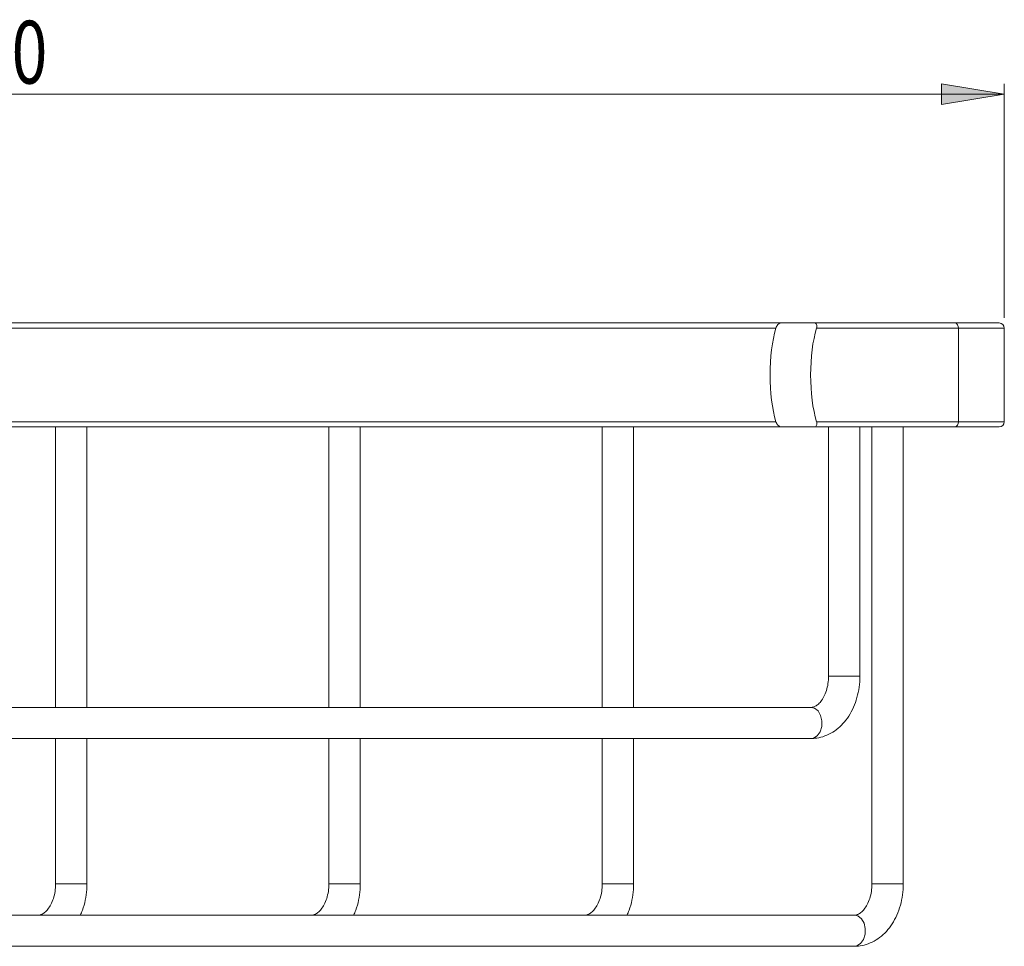
# Model space of a CAD drawing. Units: inches. Extents: x 11 to 199, y 80 to 218.
# Drawn here: x 53 to 90, y 183 to 218 of the extents above; entities that cross this region are included whole.
import ezdxf

# ---------------------------------------------------------------- set-up
doc = ezdxf.new("R2010")
doc.units = ezdxf.units.IN
doc.header["$MEASUREMENT"] = 0

# ---------------------------------------------------------------- blocks, each defined once
blk = doc.blocks.new('block 2')
at = {"color": 7, "lineweight": 15, "true_color": 0xffffff}
blk.add_open_spline([(90.295, 202.396), (90.405, 202.396), (90.494, 202.485), (90.494, 202.595), (90.494, 202.595), (90.494, 202.595), (90.494, 202.595)], degree=3, knots=[0, 0, 0, 0, 1, 1, 1, 2, 2, 2, 2], dxfattribs=at)
blk = doc.blocks.new('block 3')
at = {"color": 7, "lineweight": 15, "true_color": 0xffffff}
blk.add_open_spline([(90.494, 206.168), (90.494, 206.278), (90.405, 206.367), (90.295, 206.367), (90.295, 206.367), (90.295, 206.367), (90.295, 206.367)], degree=3, knots=[0, 0, 0, 0, 1, 1, 1, 2, 2, 2, 2], dxfattribs=at)
blk = doc.blocks.new('block 4')
at = {"color": 7, "lineweight": 15, "true_color": 0xffffff}
blk.add_lwpolyline([(90.494, 202.595), (90.494, 206.168)], dxfattribs=at)
blk = doc.blocks.new('block 9')
at = {"color": 7, "lineweight": 15, "true_color": 0xffffff}
blk.add_lwpolyline([(83.109, 191.676), (24.975, 191.676)], dxfattribs=at)
blk = doc.blocks.new('block 10')
at = {"color": 7, "lineweight": 15, "true_color": 0xffffff}
blk.add_lwpolyline([(24.975, 190.485), (83.109, 190.485)], dxfattribs=at)
blk = doc.blocks.new('block 11')
at = {"color": 7, "lineweight": 15, "true_color": 0xffffff}
blk.add_open_spline([(83.109, 190.485), (83.182, 190.488), (83.255, 190.491), (83.328, 190.501), (83.328, 190.501), (83.328, 190.501), (83.328, 190.501), (83.435, 190.515), (83.541, 190.544), (83.643, 190.582), (83.643, 190.582), (83.643, 190.582), (83.643, 190.582), (83.745, 190.62), (83.844, 190.669), (83.938, 190.727), (83.938, 190.727), (83.938, 190.727), (83.938, 190.727), (84.033, 190.786), (84.123, 190.854), (84.207, 190.931), (84.207, 190.931), (84.207, 190.931), (84.207, 190.931), (84.293, 191.01), (84.373, 191.098), (84.446, 191.193), (84.446, 191.193), (84.446, 191.193), (84.446, 191.193), (84.521, 191.29), (84.588, 191.395), (84.648, 191.506), (84.648, 191.506), (84.648, 191.506), (84.648, 191.506), (84.709, 191.619), (84.762, 191.738), (84.806, 191.862), (84.806, 191.862), (84.806, 191.862), (84.806, 191.862), (84.851, 191.987), (84.887, 192.117), (84.915, 192.25), (84.915, 192.25), (84.915, 192.25), (84.915, 192.25), (84.943, 192.383), (84.962, 192.519), (84.97, 192.656), (84.97, 192.656), (84.97, 192.656), (84.97, 192.656), (84.974, 192.726), (84.976, 192.797), (84.977, 192.867)], degree=3, knots=[0, 0, 0, 0, 1, 1, 1, 2, 2, 2, 3, 3, 3, 4, 4, 4, 5, 5, 5, 6, 6, 6, 7, 7, 7, 8, 8, 8, 9, 9, 9, 10, 10, 10, 11, 11, 11, 12, 12, 12, 13, 13, 13, 14, 14, 14, 15, 15, 15, 16, 16, 16, 17, 17, 17, 18, 18, 18, 19, 19, 19, 19], dxfattribs=at)
blk = doc.blocks.new('block 12')
at = {"color": 7, "lineweight": 15, "true_color": 0xffffff}
blk.add_open_spline([(83.78, 192.867), (83.779, 192.82), (83.778, 192.772), (83.775, 192.725), (83.775, 192.725), (83.775, 192.725), (83.775, 192.725), (83.768, 192.63), (83.754, 192.537), (83.733, 192.447), (83.733, 192.447), (83.733, 192.447), (83.733, 192.447), (83.712, 192.358), (83.685, 192.273), (83.653, 192.196), (83.653, 192.196), (83.653, 192.196), (83.653, 192.196), (83.621, 192.119), (83.585, 192.049), (83.545, 191.988), (83.545, 191.988), (83.545, 191.988), (83.545, 191.988), (83.506, 191.927), (83.464, 191.875), (83.423, 191.833), (83.423, 191.833), (83.423, 191.833), (83.423, 191.833), (83.381, 191.791), (83.339, 191.759), (83.301, 191.735), (83.301, 191.735), (83.301, 191.735), (83.301, 191.735), (83.26, 191.711), (83.224, 191.695), (83.19, 191.687), (83.19, 191.687), (83.19, 191.687), (83.19, 191.687), (83.161, 191.68), (83.135, 191.678), (83.109, 191.676)], degree=3, knots=[0, 0, 0, 0, 1, 1, 1, 2, 2, 2, 3, 3, 3, 4, 4, 4, 5, 5, 5, 6, 6, 6, 7, 7, 7, 8, 8, 8, 9, 9, 9, 10, 10, 10, 11, 11, 11, 12, 12, 12, 13, 13, 13, 14, 14, 14, 15, 15, 15, 15], dxfattribs=at)
blk = doc.blocks.new('block 13')
at = {"color": 7, "lineweight": 15, "true_color": 0xffffff}
blk.add_lwpolyline([(83.78, 202.396), (83.78, 192.867)], dxfattribs=at)
blk = doc.blocks.new('block 14')
at = {"color": 7, "lineweight": 15, "true_color": 0xffffff}
blk.add_lwpolyline([(84.977, 192.867), (84.977, 202.396)], dxfattribs=at)
blk = doc.blocks.new('block 15')
at = {"color": 7, "lineweight": 15, "true_color": 0xffffff}
blk.add_open_spline([(65.637, 183.735), (65.666, 183.796), (65.695, 183.857), (65.72, 183.921), (65.72, 183.921), (65.72, 183.921), (65.72, 183.921), (65.768, 184.044), (65.802, 184.175), (65.828, 184.309), (65.828, 184.309), (65.828, 184.309), (65.828, 184.309), (65.855, 184.442), (65.875, 184.578), (65.884, 184.715), (65.884, 184.715), (65.884, 184.715), (65.884, 184.715), (65.888, 184.785), (65.889, 184.856), (65.891, 184.926)], degree=3, knots=[0, 0, 0, 0, 1, 1, 1, 2, 2, 2, 3, 3, 3, 4, 4, 4, 5, 5, 5, 6, 6, 6, 7, 7, 7, 7], dxfattribs=at)
blk = doc.blocks.new('block 16')
at = {"color": 7, "lineweight": 15, "true_color": 0xffffff}
blk.add_open_spline([(64.693, 184.926), (64.692, 184.879), (64.691, 184.831), (64.688, 184.784), (64.688, 184.784), (64.688, 184.784), (64.688, 184.784), (64.682, 184.689), (64.667, 184.596), (64.646, 184.506), (64.646, 184.506), (64.646, 184.506), (64.646, 184.506), (64.625, 184.417), (64.599, 184.333), (64.566, 184.255), (64.566, 184.255), (64.566, 184.255), (64.566, 184.255), (64.535, 184.178), (64.498, 184.108), (64.459, 184.047), (64.459, 184.047), (64.459, 184.047), (64.459, 184.047), (64.42, 183.986), (64.378, 183.934), (64.336, 183.892), (64.336, 183.892), (64.336, 183.892), (64.336, 183.892), (64.294, 183.85), (64.253, 183.818), (64.214, 183.794), (64.214, 183.794), (64.214, 183.794), (64.214, 183.794), (64.174, 183.77), (64.137, 183.754), (64.103, 183.746), (64.103, 183.746), (64.103, 183.746), (64.103, 183.746), (64.075, 183.739), (64.048, 183.737), (64.022, 183.735)], degree=3, knots=[0, 0, 0, 0, 1, 1, 1, 2, 2, 2, 3, 3, 3, 4, 4, 4, 5, 5, 5, 6, 6, 6, 7, 7, 7, 8, 8, 8, 9, 9, 9, 10, 10, 10, 11, 11, 11, 12, 12, 12, 13, 13, 13, 14, 14, 14, 15, 15, 15, 15], dxfattribs=at)
blk = doc.blocks.new('block 17')
at = {"color": 7, "lineweight": 15, "true_color": 0xffffff}
blk.add_lwpolyline([(64.693, 202.396), (64.693, 191.676)], dxfattribs=at)
blk = doc.blocks.new('block 18')
at = {"color": 7, "lineweight": 15, "true_color": 0xffffff}
blk.add_lwpolyline([(64.693, 190.485), (64.693, 184.926)], dxfattribs=at)
blk = doc.blocks.new('block 19')
at = {"color": 7, "lineweight": 15, "true_color": 0xffffff}
blk.add_lwpolyline([(65.891, 184.926), (65.891, 190.485)], dxfattribs=at)
blk = doc.blocks.new('block 20')
at = {"color": 7, "lineweight": 15, "true_color": 0xffffff}
blk.add_lwpolyline([(65.891, 191.676), (65.891, 202.396)], dxfattribs=at)
blk = doc.blocks.new('block 21')
at = {"color": 7, "lineweight": 15, "true_color": 0xffffff}
blk.add_open_spline([(55.196, 183.735), (55.224, 183.796), (55.253, 183.857), (55.278, 183.921), (55.278, 183.921), (55.278, 183.921), (55.278, 183.921), (55.326, 184.044), (55.36, 184.175), (55.387, 184.309), (55.387, 184.309), (55.387, 184.309), (55.387, 184.309), (55.414, 184.442), (55.434, 184.578), (55.442, 184.715), (55.442, 184.715), (55.442, 184.715), (55.442, 184.715), (55.446, 184.785), (55.448, 184.856), (55.449, 184.926)], degree=3, knots=[0, 0, 0, 0, 1, 1, 1, 2, 2, 2, 3, 3, 3, 4, 4, 4, 5, 5, 5, 6, 6, 6, 7, 7, 7, 7], dxfattribs=at)
blk = doc.blocks.new('block 22')
at = {"color": 7, "lineweight": 15, "true_color": 0xffffff}
blk.add_open_spline([(54.252, 184.926), (54.251, 184.879), (54.25, 184.831), (54.247, 184.784), (54.247, 184.784), (54.247, 184.784), (54.247, 184.784), (54.24, 184.689), (54.226, 184.596), (54.205, 184.506), (54.205, 184.506), (54.205, 184.506), (54.205, 184.506), (54.184, 184.417), (54.157, 184.333), (54.125, 184.255), (54.125, 184.255), (54.125, 184.255), (54.125, 184.255), (54.093, 184.178), (54.057, 184.108), (54.017, 184.047), (54.017, 184.047), (54.017, 184.047), (54.017, 184.047), (53.978, 183.986), (53.936, 183.934), (53.895, 183.892), (53.895, 183.892), (53.895, 183.892), (53.895, 183.892), (53.853, 183.85), (53.811, 183.818), (53.772, 183.794), (53.772, 183.794), (53.772, 183.794), (53.772, 183.794), (53.732, 183.77), (53.695, 183.754), (53.662, 183.746), (53.662, 183.746), (53.662, 183.746), (53.662, 183.746), (53.633, 183.739), (53.607, 183.737), (53.581, 183.735)], degree=3, knots=[0, 0, 0, 0, 1, 1, 1, 2, 2, 2, 3, 3, 3, 4, 4, 4, 5, 5, 5, 6, 6, 6, 7, 7, 7, 8, 8, 8, 9, 9, 9, 10, 10, 10, 11, 11, 11, 12, 12, 12, 13, 13, 13, 14, 14, 14, 15, 15, 15, 15], dxfattribs=at)
blk = doc.blocks.new('block 23')
at = {"color": 7, "lineweight": 15, "true_color": 0xffffff}
blk.add_lwpolyline([(54.252, 202.396), (54.252, 191.676)], dxfattribs=at)
blk = doc.blocks.new('block 24')
at = {"color": 7, "lineweight": 15, "true_color": 0xffffff}
blk.add_lwpolyline([(54.252, 190.485), (54.252, 184.926)], dxfattribs=at)
blk = doc.blocks.new('block 25')
at = {"color": 7, "lineweight": 15, "true_color": 0xffffff}
blk.add_lwpolyline([(55.449, 184.926), (55.449, 190.485)], dxfattribs=at)
blk = doc.blocks.new('block 26')
at = {"color": 7, "lineweight": 15, "true_color": 0xffffff}
blk.add_lwpolyline([(55.449, 191.676), (55.449, 202.396)], dxfattribs=at)
blk = doc.blocks.new('block 46')
at = {"color": 7, "lineweight": 15, "true_color": 0xffffff}
blk.add_open_spline([(76.079, 183.735), (76.108, 183.796), (76.136, 183.857), (76.161, 183.921), (76.161, 183.921), (76.161, 183.921), (76.161, 183.921), (76.21, 184.044), (76.243, 184.175), (76.27, 184.309), (76.27, 184.309), (76.27, 184.309), (76.27, 184.309), (76.297, 184.442), (76.316, 184.578), (76.325, 184.715), (76.325, 184.715), (76.325, 184.715), (76.325, 184.715), (76.33, 184.785), (76.331, 184.856), (76.332, 184.926)], degree=3, knots=[0, 0, 0, 0, 1, 1, 1, 2, 2, 2, 3, 3, 3, 4, 4, 4, 5, 5, 5, 6, 6, 6, 7, 7, 7, 7], dxfattribs=at)
blk = doc.blocks.new('block 47')
at = {"color": 7, "lineweight": 15, "true_color": 0xffffff}
blk.add_open_spline([(75.135, 184.926), (75.134, 184.879), (75.133, 184.831), (75.13, 184.784), (75.13, 184.784), (75.13, 184.784), (75.13, 184.784), (75.123, 184.689), (75.109, 184.596), (75.088, 184.506), (75.088, 184.506), (75.088, 184.506), (75.088, 184.506), (75.067, 184.417), (75.04, 184.333), (75.008, 184.255), (75.008, 184.255), (75.008, 184.255), (75.008, 184.255), (74.976, 184.178), (74.94, 184.108), (74.9, 184.047), (74.9, 184.047), (74.9, 184.047), (74.9, 184.047), (74.861, 183.986), (74.819, 183.934), (74.778, 183.892), (74.778, 183.892), (74.778, 183.892), (74.778, 183.892), (74.736, 183.85), (74.694, 183.818), (74.655, 183.794), (74.655, 183.794), (74.655, 183.794), (74.655, 183.794), (74.615, 183.77), (74.578, 183.754), (74.545, 183.746), (74.545, 183.746), (74.545, 183.746), (74.545, 183.746), (74.516, 183.739), (74.49, 183.737), (74.464, 183.735)], degree=3, knots=[0, 0, 0, 0, 1, 1, 1, 2, 2, 2, 3, 3, 3, 4, 4, 4, 5, 5, 5, 6, 6, 6, 7, 7, 7, 8, 8, 8, 9, 9, 9, 10, 10, 10, 11, 11, 11, 12, 12, 12, 13, 13, 13, 14, 14, 14, 15, 15, 15, 15], dxfattribs=at)
blk = doc.blocks.new('block 48')
at = {"color": 7, "lineweight": 15, "true_color": 0xffffff}
blk.add_lwpolyline([(75.135, 202.396), (75.135, 191.676)], dxfattribs=at)
blk = doc.blocks.new('block 49')
at = {"color": 7, "lineweight": 15, "true_color": 0xffffff}
blk.add_lwpolyline([(75.135, 190.485), (75.135, 184.926)], dxfattribs=at)
blk = doc.blocks.new('block 50')
at = {"color": 7, "lineweight": 15, "true_color": 0xffffff}
blk.add_lwpolyline([(76.332, 184.926), (76.332, 190.485)], dxfattribs=at)
blk = doc.blocks.new('block 51')
at = {"color": 7, "lineweight": 15, "true_color": 0xffffff}
blk.add_lwpolyline([(76.332, 191.676), (76.332, 202.396)], dxfattribs=at)
blk = doc.blocks.new('block 56')
at = {"color": 7, "lineweight": 15, "true_color": 0xffffff}
blk.add_lwpolyline([(84.765, 183.735), (13.183, 183.735)], dxfattribs=at)
blk = doc.blocks.new('block 57')
at = {"color": 7, "lineweight": 15, "true_color": 0xffffff}
blk.add_lwpolyline([(13.183, 182.544), (84.765, 182.544)], dxfattribs=at)
blk = doc.blocks.new('block 58')
at = {"color": 7, "lineweight": 15, "true_color": 0xffffff}
blk.add_open_spline([(84.765, 182.544), (84.839, 182.547), (84.912, 182.55), (84.985, 182.56), (84.985, 182.56), (84.985, 182.56), (84.985, 182.56), (85.092, 182.574), (85.198, 182.603), (85.3, 182.641), (85.3, 182.641), (85.3, 182.641), (85.3, 182.641), (85.402, 182.679), (85.501, 182.728), (85.594, 182.786), (85.594, 182.786), (85.594, 182.786), (85.594, 182.786), (85.689, 182.845), (85.779, 182.914), (85.864, 182.991), (85.864, 182.991), (85.864, 182.991), (85.864, 182.991), (85.95, 183.069), (86.03, 183.157), (86.103, 183.252), (86.103, 183.252), (86.103, 183.252), (86.103, 183.252), (86.177, 183.349), (86.245, 183.454), (86.305, 183.565), (86.305, 183.565), (86.305, 183.565), (86.305, 183.565), (86.366, 183.678), (86.419, 183.797), (86.463, 183.921), (86.463, 183.921), (86.463, 183.921), (86.463, 183.921), (86.508, 184.046), (86.544, 184.176), (86.572, 184.309), (86.572, 184.309), (86.572, 184.309), (86.572, 184.309), (86.599, 184.442), (86.619, 184.578), (86.627, 184.715), (86.627, 184.715), (86.627, 184.715), (86.627, 184.715), (86.631, 184.785), (86.632, 184.856), (86.634, 184.926)], degree=3, knots=[0, 0, 0, 0, 1, 1, 1, 2, 2, 2, 3, 3, 3, 4, 4, 4, 5, 5, 5, 6, 6, 6, 7, 7, 7, 8, 8, 8, 9, 9, 9, 10, 10, 10, 11, 11, 11, 12, 12, 12, 13, 13, 13, 14, 14, 14, 15, 15, 15, 16, 16, 16, 17, 17, 17, 18, 18, 18, 19, 19, 19, 19], dxfattribs=at)
blk = doc.blocks.new('block 59')
at = {"color": 7, "lineweight": 15, "true_color": 0xffffff}
blk.add_open_spline([(85.437, 184.926), (85.436, 184.879), (85.435, 184.831), (85.432, 184.784), (85.432, 184.784), (85.432, 184.784), (85.432, 184.784), (85.425, 184.689), (85.411, 184.596), (85.39, 184.506), (85.39, 184.506), (85.39, 184.506), (85.39, 184.506), (85.369, 184.417), (85.342, 184.333), (85.31, 184.255), (85.31, 184.255), (85.31, 184.255), (85.31, 184.255), (85.278, 184.178), (85.241, 184.108), (85.202, 184.047), (85.202, 184.047), (85.202, 184.047), (85.202, 184.047), (85.163, 183.986), (85.121, 183.934), (85.079, 183.892), (85.079, 183.892), (85.079, 183.892), (85.079, 183.892), (85.038, 183.85), (84.996, 183.818), (84.957, 183.794), (84.957, 183.794), (84.957, 183.794), (84.957, 183.794), (84.917, 183.77), (84.88, 183.754), (84.846, 183.746), (84.846, 183.746), (84.846, 183.746), (84.846, 183.746), (84.818, 183.739), (84.792, 183.737), (84.765, 183.735)], degree=3, knots=[0, 0, 0, 0, 1, 1, 1, 2, 2, 2, 3, 3, 3, 4, 4, 4, 5, 5, 5, 6, 6, 6, 7, 7, 7, 8, 8, 8, 9, 9, 9, 10, 10, 10, 11, 11, 11, 12, 12, 12, 13, 13, 13, 14, 14, 14, 15, 15, 15, 15], dxfattribs=at)
blk = doc.blocks.new('block 60')
at = {"color": 7, "lineweight": 15, "true_color": 0xffffff}
blk.add_lwpolyline([(85.437, 202.396), (85.437, 184.926)], dxfattribs=at)
blk = doc.blocks.new('block 61')
at = {"color": 7, "lineweight": 15, "true_color": 0xffffff}
blk.add_lwpolyline([(86.634, 184.926), (86.634, 202.396)], dxfattribs=at)
blk = doc.blocks.new('block 79')
at = {"color": 7, "lineweight": 15, "true_color": 0xffffff}
blk.add_lwpolyline([(88.741, 206.168), (83.324, 206.168)], dxfattribs=at)
blk = doc.blocks.new('block 80')
at = {"color": 7, "lineweight": 15, "true_color": 0xffffff}
blk.add_lwpolyline([(88.741, 206.168), (88.741, 202.595)], dxfattribs=at)
blk = doc.blocks.new('block 81')
at = {"color": 7, "lineweight": 15, "true_color": 0xffffff}
blk.add_lwpolyline([(83.324, 202.595), (88.741, 202.595)], dxfattribs=at)
blk = doc.blocks.new('block 82')
at = {"color": 7, "lineweight": 15, "true_color": 0xffffff}
blk.add_open_spline([(83.324, 206.168), (83.021, 205.214), (83.021, 203.549), (83.324, 202.595)], degree=3, dxfattribs=at)
blk = doc.blocks.new('block 83')
at = {"color": 7, "lineweight": 15, "true_color": 0xffffff}
blk.add_open_spline([(81.968, 206.367), (81.929, 206.367), (81.885, 206.343), (81.849, 206.306), (81.849, 206.306), (81.849, 206.306), (81.849, 206.306), (81.813, 206.269), (81.785, 206.219), (81.772, 206.168)], degree=3, knots=[0, 0, 0, 0, 1, 1, 1, 2, 2, 2, 3, 3, 3, 3], dxfattribs=at)
blk = doc.blocks.new('block 84')
at = {"color": 7, "lineweight": 15, "true_color": 0xffffff}
blk.add_lwpolyline([(81.968, 206.367), (83.238, 206.367)], dxfattribs=at)
blk = doc.blocks.new('block 85')
at = {"color": 7, "lineweight": 15, "true_color": 0xffffff}
blk.add_open_spline([(83.324, 206.168), (83.337, 206.219), (83.337, 206.269), (83.322, 206.306), (83.322, 206.306), (83.322, 206.306), (83.322, 206.306), (83.307, 206.343), (83.277, 206.367), (83.238, 206.367)], degree=3, knots=[0, 0, 0, 0, 1, 1, 1, 2, 2, 2, 3, 3, 3, 3], dxfattribs=at)
blk = doc.blocks.new('block 86')
at = {"color": 7, "lineweight": 15, "true_color": 0xffffff}
blk.add_open_spline([(83.238, 202.396), (83.277, 202.396), (83.307, 202.42), (83.322, 202.457), (83.322, 202.457), (83.322, 202.457), (83.322, 202.457), (83.337, 202.494), (83.337, 202.544), (83.324, 202.595)], degree=3, knots=[0, 0, 0, 0, 1, 1, 1, 2, 2, 2, 3, 3, 3, 3], dxfattribs=at)
blk = doc.blocks.new('block 87')
at = {"color": 7, "lineweight": 15, "true_color": 0xffffff}
blk.add_lwpolyline([(83.238, 202.396), (81.968, 202.396)], dxfattribs=at)
blk = doc.blocks.new('block 88')
at = {"color": 7, "lineweight": 15, "true_color": 0xffffff}
blk.add_open_spline([(81.772, 202.595), (81.785, 202.544), (81.813, 202.494), (81.849, 202.457), (81.849, 202.457), (81.849, 202.457), (81.849, 202.457), (81.885, 202.419), (81.929, 202.396), (81.968, 202.396)], degree=3, knots=[0, 0, 0, 0, 1, 1, 1, 2, 2, 2, 3, 3, 3, 3], dxfattribs=at)
blk = doc.blocks.new('block 89')
at = {"color": 7, "lineweight": 15, "true_color": 0xffffff}
blk.add_open_spline([(81.772, 206.168), (81.468, 205.214), (81.468, 203.549), (81.772, 202.595)], degree=3, dxfattribs=at)
blk = doc.blocks.new('block 90')
at = {"color": 7, "lineweight": 15, "true_color": 0xffffff}
blk.add_lwpolyline([(83.238, 206.367), (88.6, 206.367)], dxfattribs=at)
blk = doc.blocks.new('block 91')
at = {"color": 7, "lineweight": 15, "true_color": 0xffffff}
blk.add_open_spline([(88.741, 206.168), (88.755, 206.26), (88.692, 206.349), (88.6, 206.367)], degree=3, dxfattribs=at)
blk = doc.blocks.new('block 92')
at = {"color": 7, "lineweight": 15, "true_color": 0xffffff}
blk.add_lwpolyline([(88.6, 202.396), (83.238, 202.396)], dxfattribs=at)
blk = doc.blocks.new('block 93')
at = {"color": 7, "lineweight": 15, "true_color": 0xffffff}
blk.add_open_spline([(88.6, 202.396), (88.692, 202.414), (88.755, 202.503), (88.741, 202.595)], degree=3, dxfattribs=at)
blk = doc.blocks.new('block 94')
at = {"color": 7, "lineweight": 15, "true_color": 0xffffff}
blk.add_lwpolyline([(90.295, 202.396), (88.6, 202.396)], dxfattribs=at)
blk = doc.blocks.new('block 95')
at = {"color": 7, "lineweight": 15, "true_color": 0xffffff}
blk.add_lwpolyline([(88.6, 206.367), (90.295, 206.367)], dxfattribs=at)
blk = doc.blocks.new('block 96')
at = {"color": 7, "lineweight": 15, "true_color": 0xffffff}
blk.add_lwpolyline([(26.116, 206.367), (81.968, 206.367)], dxfattribs=at)
blk = doc.blocks.new('block 97')
at = {"color": 7, "lineweight": 15, "true_color": 0xffffff}
blk.add_lwpolyline([(81.968, 202.396), (26.116, 202.396)], dxfattribs=at)
blk = doc.blocks.new('block 100')
at = {"color": 7, "lineweight": 15, "true_color": 0xffffff}
blk.add_lwpolyline([(88.741, 202.595), (90.494, 202.595)], dxfattribs=at)
blk = doc.blocks.new('block 101')
at = {"color": 7, "lineweight": 15, "true_color": 0xffffff}
blk.add_lwpolyline([(90.494, 206.168), (88.741, 206.168)], dxfattribs=at)
blk = doc.blocks.new('block 102')
at = {"color": 7, "lineweight": 15, "true_color": 0xffffff}
blk.add_lwpolyline([(81.772, 206.168), (26.312, 206.168)], dxfattribs=at)
blk = doc.blocks.new('block 103')
at = {"color": 7, "lineweight": 15, "true_color": 0xffffff}
blk.add_lwpolyline([(26.312, 202.595), (81.772, 202.595)], dxfattribs=at)
blk = doc.blocks.new('block 106')
at = {"color": 7, "lineweight": 15, "true_color": 0xffffff}
blk.add_lwpolyline([(83.109, 191.676), (83.243, 191.645), (83.379, 191.538), (83.479, 191.37), (83.528, 191.163), (83.521, 190.944), (83.458, 190.744), (83.348, 190.589), (83.206, 190.501), (83.109, 190.485)], dxfattribs=at)
blk = doc.blocks.new('block 107')
at = {"color": 7, "lineweight": 15, "true_color": 0xffffff}
blk.add_lwpolyline([(83.78, 192.867), (84.977, 192.867)], dxfattribs=at)
blk = doc.blocks.new('block 108')
at = {"color": 7, "lineweight": 15, "true_color": 0xffffff}
blk.add_lwpolyline([(64.693, 184.926), (65.891, 184.926)], dxfattribs=at)
blk = doc.blocks.new('block 109')
at = {"color": 7, "lineweight": 15, "true_color": 0xffffff}
blk.add_lwpolyline([(54.252, 184.926), (55.449, 184.926)], dxfattribs=at)
blk = doc.blocks.new('block 114')
at = {"color": 7, "lineweight": 15, "true_color": 0xffffff}
blk.add_lwpolyline([(75.135, 184.926), (76.332, 184.926)], dxfattribs=at)
blk = doc.blocks.new('block 117')
at = {"color": 7, "lineweight": 15, "true_color": 0xffffff}
blk.add_lwpolyline([(84.765, 183.735), (84.9, 183.704), (85.036, 183.598), (85.135, 183.429), (85.185, 183.222), (85.177, 183.003), (85.115, 182.803), (85.005, 182.648), (84.862, 182.56), (84.765, 182.544)], dxfattribs=at)
blk = doc.blocks.new('block 118')
at = {"color": 7, "lineweight": 15, "true_color": 0xffffff}
blk.add_lwpolyline([(85.437, 184.926), (86.634, 184.926)], dxfattribs=at)
blk = doc.blocks.new('block 123')
at = {"true_color": 0xffffff}
h = blk.add_hatch(color=7, dxfattribs=at)
h.dxf.hatch_style = 2
h.paths.add_polyline_path([(90.494, 215.114), (88.099, 214.717), (88.099, 215.512)])
at = {"lineweight": 0}
blk.add_lwpolyline([(90.494, 215.114), (88.099, 214.717), (88.099, 215.512), (90.494, 215.114)], dxfattribs=at)
blk = doc.blocks.new('block 124')
at = {"lineweight": 0}
for points in [[(88.099, 215.512), (90.494, 215.114)], [(88.099, 215.512), (88.099, 214.717)], [(90.494, 215.114), (88.099, 214.717)]]:
    blk.add_lwpolyline(points, dxfattribs=at)
blk = doc.blocks.new('block 122')
for name in ['block 123', 'block 124']:
    blk.add_blockref(name, (0, 0))
blk = doc.blocks.new('block 121')
blk.add_blockref('block 122', (0, 0))
blk = doc.blocks.new('block 125')
at = {"lineweight": 0}
blk.add_lwpolyline([(90.494, 215.115), (88.1, 215.115)], dxfattribs=at)
blk = doc.blocks.new('block 120')
for name in ['block 121', 'block 125']:
    blk.add_blockref(name, (0, 0))
blk = doc.blocks.new('block 129')
at = {"true_color": 0xffffff}
h = blk.add_hatch(color=7, dxfattribs=at)
h.dxf.hatch_style = 2
h.paths.add_polyline_path([(13.07, 215.512), (13.07, 214.717), (10.675, 215.114)])
at = {"lineweight": 0}
blk.add_lwpolyline([(13.07, 215.512), (13.07, 214.717), (10.675, 215.114), (13.07, 215.512)], dxfattribs=at)
blk = doc.blocks.new('block 130')
at = {"lineweight": 0}
for points in [[(10.675, 215.114), (13.07, 215.512)], [(13.07, 214.717), (13.07, 215.512)], [(13.07, 214.717), (10.675, 215.114)]]:
    blk.add_lwpolyline(points, dxfattribs=at)
blk = doc.blocks.new('block 128')
for name in ['block 129', 'block 130']:
    blk.add_blockref(name, (0, 0))
blk = doc.blocks.new('block 127')
blk.add_blockref('block 128', (0, 0))
blk = doc.blocks.new('block 131')
at = {"lineweight": 0}
blk.add_lwpolyline([(10.675, 215.115), (13.07, 215.115)], dxfattribs=at)
blk = doc.blocks.new('block 126')
for name in ['block 127', 'block 131']:
    blk.add_blockref(name, (0, 0))
blk = doc.blocks.new('block 132')
at = {"lineweight": 0}
blk.add_lwpolyline([(90.494, 206.565), (90.494, 215.512)], dxfattribs=at)
blk = doc.blocks.new('block 133')
at = {"lineweight": 0}
blk.add_lwpolyline([(10.675, 206.565), (10.675, 215.512)], dxfattribs=at)
blk = doc.blocks.new('block 134')
at = {"lineweight": 0}
blk.add_lwpolyline([(90.494, 215.115), (10.675, 215.115)], dxfattribs=at)
blk = doc.blocks.new('block 135')
at = {"color": 7, "true_color": 0xffffff, "insert": (49.832, 215.517), "char_height": 2.39889, "attachment_point": 7}
blk.add_mtext('\\fArial|b1|i0|c0|p34;\\W0.75387;200', dxfattribs=at)
blk = doc.blocks.new('block 119')
for name in ['block 135', 'block 126', 'block 133', 'block 120', 'block 132', 'block 134']:
    blk.add_blockref(name, (0, 0))

msp = doc.modelspace()

# ---------------------------------------------------------------- block references
for name in ['block 119', 'block 96', 'block 102', 'block 89', 'block 83', 'block 84', 'block 82', 'block 85', 'block 90', 'block 79', 'block 91', 'block 95', 'block 80', 'block 101', 'block 3', 'block 4', 'block 97', 'block 103', 'block 23', 'block 26', 'block 17', 'block 20', 'block 48', 'block 51', 'block 88', 'block 87', 'block 86', 'block 92', 'block 81', 'block 13', 'block 14', 'block 60', 'block 61', 'block 93', 'block 94', 'block 100', 'block 2', 'block 11', 'block 12', 'block 107', 'block 9', 'block 106', 'block 10', 'block 24', 'block 25', 'block 18', 'block 19', 'block 49', 'block 50', 'block 22', 'block 109', 'block 21', 'block 16', 'block 108', 'block 15', 'block 47', 'block 114', 'block 46', 'block 58', 'block 59', 'block 118', 'block 56', 'block 117', 'block 57']:
    msp.add_blockref(name, (0, 0))

doc.saveas('drawing.dxf')
